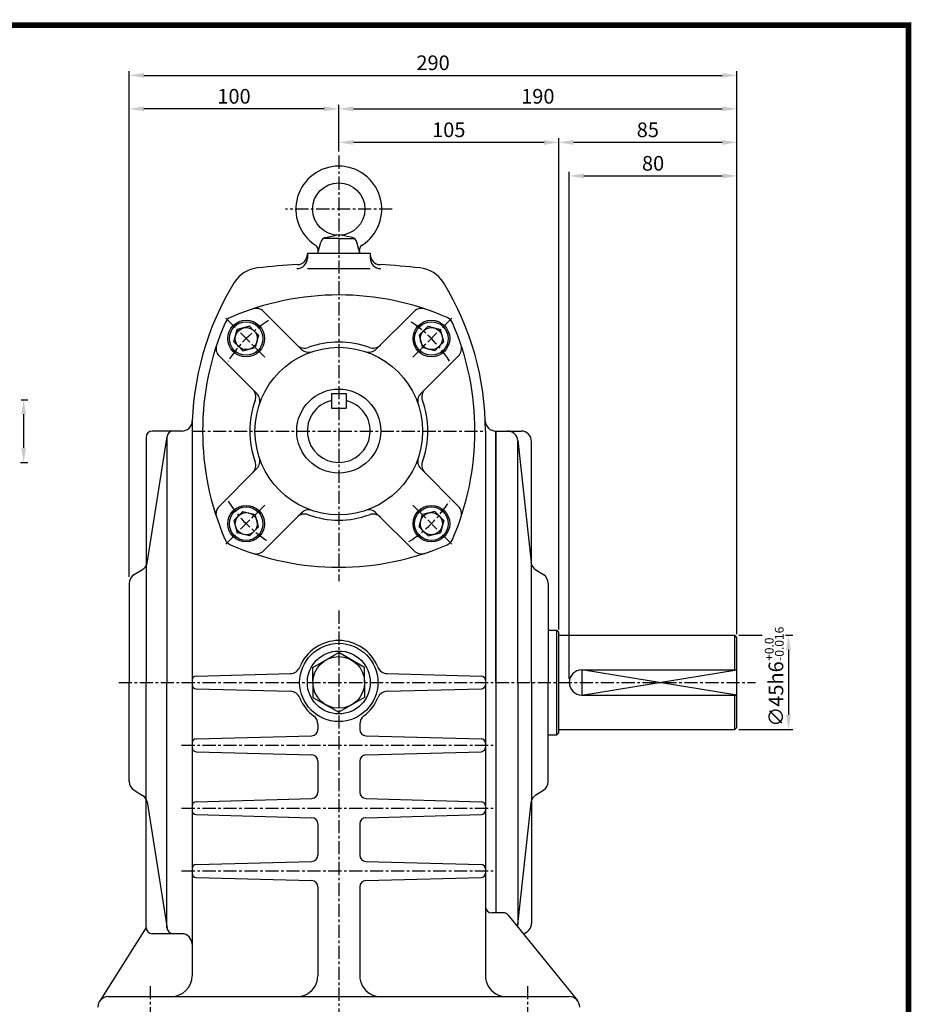
# Model space of a CAD drawing. Extents: x -1 to 1004, y -1 to 713.
# Drawn here: x 578 to 1004, y 243 to 713 of the extents above; entities that cross this region are included whole.
import ezdxf

# ---------------------------------------------------------------- set-up
doc = ezdxf.new("R2010")
doc.units = 0
doc.header["$LTSCALE"] = 5
doc.linetypes.add('CENTER', pattern=[2, 1.25, -0.25, 0.25, -0.25])
doc.layers.get('0').update_dxf_attribs({"color": 3})
for name, color, linetype in [('CENTER', 1, 'CENTER'), ('DIM', 2, 'Continuous'), ('OUTLINE', 5, 'Continuous'), ('THIN', 2, 'Continuous')]:
    doc.layers.add(name, color=color, linetype=linetype)
doc.styles.add('ROMANS', font='romans.shx')

msp = doc.modelspace()

# ---------------------------------------------------------------- linework, layer by layer
for p, q in [((720.76, 601.42), (722.13, 606.64)), ((730.76, 608.42), (723.44, 608.42)), ((724.4, 608.81), (729.71, 609.96)), ((730.76, 608.42), (738.08, 608.42)), ((737.13, 608.81), (731.81, 609.96)), ((740.76, 601.42), (739.39, 606.64)), ((715.76, 601.42), (745.76, 601.42)), ((715.76, 601.42), (715.76, 599.01)), ((745.76, 601.42), (745.76, 599.01)), ((715.76, 594.01), (745.76, 594.01)), ((694.83, 573.57), (712.86, 555.53)), ((766.69, 573.55), (748.66, 555.53)), ((680.69, 559.04), (682.27, 564.91)), ((688.14, 566.49), (682.27, 564.91)), ((690.29, 564.34), (688.14, 566.49)), ((690.29, 564.34), (692.44, 562.19)), ((771.23, 564.34), (769.08, 562.19)), ((771.23, 564.34), (773.38, 566.49)), ((773.38, 566.49), (779.26, 564.91)), ((780.83, 559.04), (779.26, 564.91)), ((692.44, 562.19), (690.87, 556.31)), ((769.08, 562.19), (770.66, 556.31)), ((682.84, 556.89), (680.69, 559.04)), ((682.84, 556.89), (684.99, 554.74)), ((684.99, 554.74), (690.87, 556.31)), ((776.53, 554.74), (770.66, 556.31)), ((778.68, 556.89), (776.53, 554.74)), ((778.68, 556.89), (780.83, 559.04)), ((673.63, 552.34), (691.65, 534.32)), ((787.91, 552.35), (769.87, 534.32)), ((727.26, 534.42), (727.26, 527.42)), ((727.26, 534.42), (734.26, 534.42)), ((734.26, 534.42), (734.26, 527.42)), ((727.26, 527.42), (734.26, 527.42)), ((638.76, 513.42), (638.76, 396.42)), ((639.25, 453.38), (648.8, 513.89)), ((655.85, 516.42), (641.76, 516.42)), ((648.76, 513.42), (648.76, 396.42)), ((660.76, 516.39), (660.76, 256.42)), ((800.76, 516.44), (800.76, 256.42)), ((805.67, 516.42), (805.76, 516.42)), ((805.76, 396.42), (805.76, 516.42)), ((805.76, 516.42), (817.76, 516.42)), ((805.76, 503.92), (805.76, 516.42)), ((805.76, 516.42), (805.76, 503.92)), ((805.76, 516.42), (805.76, 396.42)), ((816.24, 511.95), (822.5, 453.83)), ((816.24, 396.42), (816.24, 511.95)), ((822.76, 396.42), (822.76, 511.42)), ((673.61, 480.48), (691.65, 498.52)), ((787.9, 480.49), (769.87, 498.52)), ((682.84, 475.95), (680.69, 473.8)), ((682.84, 475.95), (684.99, 478.1)), ((684.99, 478.1), (690.87, 476.52)), ((692.44, 470.65), (690.87, 476.52)), ((694.84, 459.28), (712.86, 477.31)), ((766.7, 459.27), (748.66, 477.31)), ((769.08, 470.65), (770.66, 476.52)), ((776.53, 478.1), (770.66, 476.52)), ((778.68, 475.95), (776.53, 478.1)), ((778.68, 475.95), (780.83, 473.8)), ((680.69, 473.8), (682.27, 467.92)), ((690.29, 468.5), (692.44, 470.65)), ((771.23, 468.5), (769.08, 470.65)), ((780.83, 473.8), (779.26, 467.92)), ((688.14, 466.35), (682.27, 467.92)), ((690.29, 468.5), (688.14, 466.35)), ((771.23, 468.5), (773.38, 466.35)), ((773.38, 466.35), (779.26, 467.92)), ((633.11, 447.89), (637.05, 450.34)), ((824.82, 450.13), (828.41, 447.89)), ((630.76, 443.65), (630.76, 396.42)), ((830.76, 443.65), (830.76, 396.42)), ((830.76, 421.42), (834.76, 421.42)), ((834.76, 371.42), (834.76, 421.42)), ((835.76, 420.42), (834.76, 421.42)), ((835.76, 372.42), (835.76, 420.42)), ((835.76, 418.92), (919.76, 418.92)), ((919.76, 402.42), (919.76, 418.92)), ((920.76, 417.92), (919.76, 418.92)), ((920.76, 374.92), (920.76, 417.92)), ((718.43, 403.54), (730.76, 410.66)), ((743.1, 403.54), (730.76, 410.66)), ((662.7, 399.48), (707.69, 400.65)), ((718.43, 396.42), (718.43, 403.54)), ((743.1, 396.42), (743.1, 403.54)), ((753.83, 400.65), (798.83, 399.48)), ((846.76, 402.42), (920.76, 402.42)), ((630.76, 349.19), (630.76, 396.42)), ((638.76, 279.42), (638.76, 396.42)), ((648.76, 279.42), (648.76, 396.42)), ((718.43, 396.42), (718.43, 389.3)), ((743.1, 396.42), (743.1, 389.3)), ((805.76, 396.42), (805.76, 286.42)), ((805.76, 396.42), (805.76, 286.42)), ((816.24, 396.42), (816.24, 280.88)), ((822.76, 396.42), (822.76, 281.42)), ((830.76, 349.19), (830.76, 396.42)), ((662.7, 393.35), (707.69, 392.19)), ((753.83, 392.19), (798.83, 393.35)), ((846.76, 390.42), (920.76, 390.42)), ((919.76, 373.92), (919.76, 390.42)), ((718.43, 389.3), (730.76, 382.18)), ((743.1, 389.3), (730.76, 382.18)), ((720.76, 376.42), (720.76, 373.99)), ((740.76, 376.42), (740.76, 373.99)), ((830.76, 371.42), (834.76, 371.42)), ((834.76, 371.42), (835.76, 372.42)), ((835.76, 373.92), (919.76, 373.92)), ((919.76, 373.92), (920.76, 374.92)), ((662.7, 369.48), (717.86, 370.99)), ((743.66, 370.99), (798.83, 369.48)), ((662.7, 363.35), (717.86, 361.85)), ((743.66, 361.85), (798.83, 363.35)), ((720.76, 358.85), (720.76, 343.99)), ((740.76, 358.85), (740.76, 343.99)), ((633.11, 344.95), (637.05, 342.49)), ((824.82, 342.71), (828.41, 344.95)), ((639.25, 339.45), (648.8, 278.95)), ((662.7, 339.48), (717.86, 340.99)), ((743.66, 340.99), (798.83, 339.48)), ((816.24, 280.88), (822.5, 339)), ((662.7, 333.35), (717.86, 331.85)), ((743.66, 331.85), (798.83, 333.35)), ((720.76, 328.85), (720.76, 313.99)), ((740.76, 328.85), (740.76, 313.99)), ((662.7, 309.48), (717.86, 310.99)), ((743.66, 310.99), (798.83, 309.48)), ((662.7, 303.35), (717.86, 301.85)), ((743.66, 301.85), (798.83, 303.35)), ((720.76, 298.85), (720.76, 256.42)), ((740.76, 298.85), (740.76, 256.42)), ((809.33, 286.42), (803.76, 286.42)), ((811.66, 285.3), (844.65, 244.56)), ((638.76, 279.42), (616.53, 244.08)), ((655.76, 276.42), (641.76, 276.42)), ((620.76, 246.42), (730.76, 246.42)), ((730.76, 246.42), (840.76, 246.42))]:
    msp.add_line(p, q)
for centre, radius in [((730.76, 622.42), 12.5), ((686.57, 560.61), 8.75), ((774.96, 560.61), 8.75), ((686.57, 560.61), 8), ((686.57, 560.61), 5.27), ((774.96, 560.61), 8), ((774.96, 560.61), 5.27), ((730.76, 516.42), 40), ((730.76, 516.42), 20.07), ((686.57, 472.22), 8.75), ((686.57, 472.22), 8), ((774.96, 472.22), 8.75), ((774.96, 472.22), 8), ((686.57, 472.22), 5.27), ((774.96, 472.22), 5.27), ((730.76, 396.42), 18.67), ((730.76, 396.42), 15), ((730.76, 396.42), 12.33)]:
    msp.add_circle(centre, radius)
for centre, radius, start, end in [((730.76, 622.42), 20.5, 302.9096, 597.0904), ((725.04, 605.88), 3, 102.2537, 165.2832), ((736.49, 605.88), 3, 14.7168, 77.7463), ((717.99, 602.69), 3, 345.2832, 417.0904), ((743.53, 602.69), 3, 122.9096, 194.7168), ((710.76, 599.01), 5, 270, 360), ((710.76, 600.87), 5, 273.1197, 360), ((750.76, 600.87), 5, 180, 266.8803), ((750.76, 599.01), 5, 180, 270), ((693.65, 579.43), 15, 96.1301, 148.3102), ((730.76, 233.92), 362.5, 93.1197, 96.1301), ((730.76, 233.92), 362.5, 83.8643, 86.8803), ((767.9, 579.43), 15, 31.6592, 83.8643), ((795.76, 516.39), 135, 148.3102, 180), ((665.76, 516.44), 135, 0, 31.6592), ((730.74, 451.42), 130, 66.5511, 113.404), ((691.29, 570.03), 5, 45, 108.3949), ((770.22, 570.02), 5, 71.5867, 135), ((681.09, 566.13), 5, 113.404, 156.5511), ((780.48, 566.09), 5, 23.404, 66.5511), ((795.76, 516.39), 130, 156.5511, 203.404), ((665.76, 516.44), 130, 336.5511, 383.404), ((677.16, 555.88), 5, 161.5867, 225), ((714.44, 561.02), 5, 225, 290.0989), ((716.4, 559.06), 5, 225, 288.6122), ((730.76, 516.42), 42.5, 69.9011, 110.0989), ((745.12, 559.06), 5, 251.3878, 315), ((747.09, 561.02), 5, 249.9011, 315), ((784.38, 555.89), 5, 315, 378.3949), ((686.16, 532.74), 5, 339.9011, 405), ((775.37, 532.74), 5, 135, 200.0989), ((688.12, 530.78), 5, 341.3878, 405), ((773.41, 530.78), 5, 135, 198.6122), ((730.76, 516.42), 42.5, 159.9011, 200.0989), ((730.76, 516.42), 15, 103.4934, 436.5066), ((730.76, 516.42), 42.5, 339.9011, 380.0989), ((655.85, 521.42), 5, 270, 357.9429), ((805.67, 521.42), 5, 182.0363, 270), ((641.76, 513.42), 3, 90, 180), ((651.76, 513.42), 3, 90, 180), ((811.27, 511.42), 5, 6.1466, 90), ((817.76, 511.42), 5, 360, 450), ((688.12, 502.06), 5, 315, 378.6122), ((773.41, 502.06), 5, 161.3878, 225), ((686.16, 500.09), 5, 315, 380.0989), ((775.37, 500.09), 5, 159.9011, 225), ((677.15, 476.95), 5, 135, 198.3949), ((784.36, 476.96), 5, 341.5867, 405), ((714.44, 471.81), 5, 69.9011, 135), ((716.4, 473.77), 5, 71.3878, 135), ((730.76, 516.42), 42.5, 249.9011, 290.0989), ((745.12, 473.77), 5, 45, 108.6122), ((747.09, 471.81), 5, 45, 110.0989), ((681.05, 466.74), 5, 203.404, 246.5511), ((730.79, 581.42), 130, 246.5511, 293.404), ((780.44, 466.7), 5, 293.404, 336.5511), ((691.3, 462.82), 5, 251.5867, 315), ((770.23, 462.8), 5, 225, 288.3949), ((634.4, 454.58), 5, 302.0054, 346.0994), ((827.47, 454.37), 5, 186.1466, 237.9946), ((635.76, 443.65), 5, 122.0054, 180), ((825.76, 443.65), 5, 0, 57.9946), ((730.76, 396.42), 20, 90, 158.3379), ((730.76, 396.42), 20, 21.6621, 90), ((707.53, 405.65), 5, 271.9092, 338.3379), ((754, 405.65), 5, 201.6621, 268.0908), ((846.76, 396.42), 6, 90, 270), ((662.76, 397.48), 2, 91.9092, 180), ((662.76, 395.35), 2, 180, 268.0908), ((798.76, 397.48), 2, 0, 88.0908), ((798.76, 395.35), 2, 271.9092, 360), ((707.53, 387.19), 5, 21.6621, 88.0908), ((754, 387.19), 5, 91.9092, 158.3379), ((730.76, 396.42), 20, 201.6621, 233.1301), ((730.76, 396.42), 20, 306.8699, 338.3379), ((715.76, 376.42), 5, 0, 53.1301), ((745.76, 376.42), 5, 126.8699, 180), ((717.76, 373.99), 3, 271.9092, 360), ((743.76, 373.99), 3, 180, 268.0908), ((662.76, 367.48), 2, 91.9092, 180), ((798.76, 367.48), 2, 0, 88.0908), ((662.76, 365.35), 2, 180, 268.0908), ((798.76, 365.35), 2, 271.9092, 360), ((717.76, 358.85), 3, 0, 88.0908), ((743.76, 358.85), 3, 91.9092, 180), ((635.76, 349.19), 5, 180, 237.9946), ((825.76, 349.19), 5, 302.0054, 360), ((717.76, 343.99), 3, 271.9092, 360), ((743.76, 343.99), 3, 180, 268.0908), ((634.4, 338.25), 5, 13.9006, 57.9946), ((662.76, 337.48), 2, 91.9092, 180), ((798.76, 337.48), 2, 0, 88.0908), ((827.47, 338.47), 5, 122.0054, 173.8534), ((662.76, 335.35), 2, 180, 268.0908), ((798.76, 335.35), 2, 271.9092, 360), ((717.76, 328.85), 3, 0, 88.0908), ((743.76, 328.85), 3, 91.9092, 180), ((717.76, 313.99), 3, 271.9092, 360), ((743.76, 313.99), 3, 180, 268.0908), ((662.76, 307.48), 2, 91.9092, 180), ((798.76, 307.48), 2, 0, 88.0908), ((662.76, 305.35), 2, 180, 268.0908), ((717.76, 298.85), 3, 0, 88.0908), ((743.76, 298.85), 3, 91.9092, 180), ((798.76, 305.35), 2, 271.9092, 360), ((803.76, 289.42), 3, 180, 270), ((809.33, 283.42), 3, 38.9946, 90), ((641.76, 279.42), 3, 180, 270), ((651.76, 279.42), 3, 180, 270), ((811.27, 281.42), 5, 342.3646, 353.8534), ((817.76, 281.42), 5, 281.6824, 360), ((655.76, 271.42), 5, 0, 90), ((650.76, 256.42), 10, 270, 360), ((710.76, 256.42), 10, 300, 360), ((750.76, 256.42), 10, 180, 240), ((810.76, 256.42), 10, 180, 240), ((620.76, 241.42), 5, 90, 180), ((710.76, 256.42), 10, 270, 300), ((750.76, 256.42), 10, 240, 270), ((810.76, 256.42), 10, 240, 270), ((840.76, 241.42), 5, 0, 90)]:
    msp.add_arc(centre, radius, start, end)
at = {"layer": 'CENTER'}
for p, q in [((730.76, 647.92), (730.76, 444.75)), ((756.26, 622.42), (705.26, 622.42)), ((676.85, 570.33), (696.29, 550.89)), ((784.68, 570.33), (765.23, 550.89)), ((660.76, 516.42), (800.76, 516.42)), ((676.85, 462.5), (696.29, 481.95)), ((784.68, 462.5), (765.23, 481.95)), ((730.76, 430.7), (730.76, 211.42)), ((625.76, 396.42), (929.65, 396.42)), ((655.76, 366.42), (805.76, 366.42)), ((655.76, 336.42), (805.76, 336.42)), ((655.76, 306.42), (805.76, 306.42)), ((640.76, 251.42), (640.76, 211.42)), ((820.76, 251.42), (820.76, 211.42))]:
    msp.add_line(p, q, dxfattribs=at)
for start, end in [(122.3694, 147.6306), (32.3694, 57.6306), (212.3694, 237.6306), (302.3694, 327.6306)]:
    msp.add_arc((730.76, 516.42), 62.5, start, end, dxfattribs=at)
at = {"layer": 'DIM'}
for p, q in [((630.76, 672.26), (630.76, 688.26)), ((920.76, 672.26), (920.76, 688.26)), ((637.76, 686.26), (913.76, 686.26)), ((630.76, 446.81), (630.76, 672.26)), ((730.76, 656.26), (730.76, 672.26)), ((920.76, 656.26), (920.76, 672.26)), ((723.76, 670.26), (637.76, 670.26)), ((737.76, 670.26), (913.76, 670.26)), ((730.76, 649.92), (730.76, 656.26)), ((828.76, 654.26), (737.76, 654.26)), ((835.76, 421.72), (835.76, 656.26)), ((913.76, 654.26), (842.76, 654.26)), ((920.76, 640.26), (920.76, 656.26)), ((840.76, 398.18), (840.76, 640.26)), ((920.76, 419.45), (920.76, 640.26)), ((847.76, 638.26), (913.76, 638.26)), ((579.11, 531.42), (582.36, 531.42)), ((580.36, 524.42), (580.36, 508.42)), ((578.82, 501.42), (582.36, 501.42)), ((921.76, 418.92), (932.81, 418.92)), ((944.02, 418.92), (947.4, 418.92)), ((945.4, 411.92), (945.4, 380.92)), ((921.76, 373.92), (947.4, 373.92))]:
    msp.add_line(p, q, dxfattribs=at)
for points in [[(637.76, 687.42), (637.76, 685.09), (630.76, 686.26)], [(913.76, 687.42), (913.76, 685.09), (920.76, 686.26)], [(637.76, 671.42), (637.76, 669.09), (630.76, 670.26)], [(723.76, 671.42), (723.76, 669.09), (730.76, 670.26)], [(737.76, 671.42), (737.76, 669.09), (730.76, 670.26)], [(913.76, 671.42), (913.76, 669.09), (920.76, 670.26)], [(737.76, 655.42), (737.76, 653.09), (730.76, 654.26)], [(828.76, 655.42), (828.76, 653.09), (835.76, 654.26)], [(842.76, 655.42), (842.76, 653.09), (835.76, 654.26)], [(913.76, 655.42), (913.76, 653.09), (920.76, 654.26)], [(847.76, 639.42), (847.76, 637.09), (840.76, 638.26)], [(913.76, 639.42), (913.76, 637.09), (920.76, 638.26)], [(579.19, 524.42), (581.52, 524.42), (580.36, 531.42)], [(579.19, 508.42), (581.52, 508.42), (580.36, 501.42)], [(944.23, 411.92), (946.56, 411.92), (945.4, 418.92)], [(944.23, 380.92), (946.56, 380.92), (945.4, 373.92)]]:
    msp.add_solid(points, dxfattribs=at)
at = {"layer": 'OUTLINE'}
for p, q in [((1004, 710.17), (-1.33, 710.17)), ((1002.67, -0.5), (1002.67, 711.5))]:
    msp.add_line(p, q, dxfattribs=at)
msp.add_lwpolyline([(0, 710.17, 2.67, 2.67, 0), (1002.67, 710.17, 2.67, 2.67, 0), (1002.67, 0.83, 2.67, 2.67, 0), (0, 0.83, 2.67, 2.67, 0), (0, 711.5, 2.67, 2.67, 0)], format="xyseb", dxfattribs=at)
at = {"layer": 'THIN'}
msp.add_lwpolyline([(920.76, 390.42), (846.76, 402.42), (846.76, 390.42), (920.76, 402.42)], dxfattribs=at)

# ---------------------------------------------------------------- texts
at = {"layer": 'DIM', "style": 'ROMANS'}
for s, p in [('-0.016', (943.1, 406.74)), ('+0.0', (938.3, 406.74))]:
    msp.add_text(s, height=4.2, rotation=90, dxfattribs=at).set_placement(p)
at = {"layer": 'DIM', "char_height": 7, "attachment_point": 5, "style": 'ROMANS'}
for s, insert in [('\\A1;290', (775.76, 692.26)), ('\\A1;100', (680.76, 676.26)), ('\\A1;190', (825.76, 676.26)), ('\\A1;105', (783.26, 660.26)), ('\\A1;85', (878.26, 660.26)), ('\\A1;80', (880.76, 644.26))]:
    msp.add_mtext(s, dxfattribs=dict(at, insert=insert))
at = {"layer": 'DIM', "insert": (939.4, 390.89), "char_height": 7, "attachment_point": 5, "rotation": 90, "style": 'ROMANS'}
msp.add_mtext('\\A1;∅45h6', dxfattribs=at)

doc.saveas('drawing.dxf')
